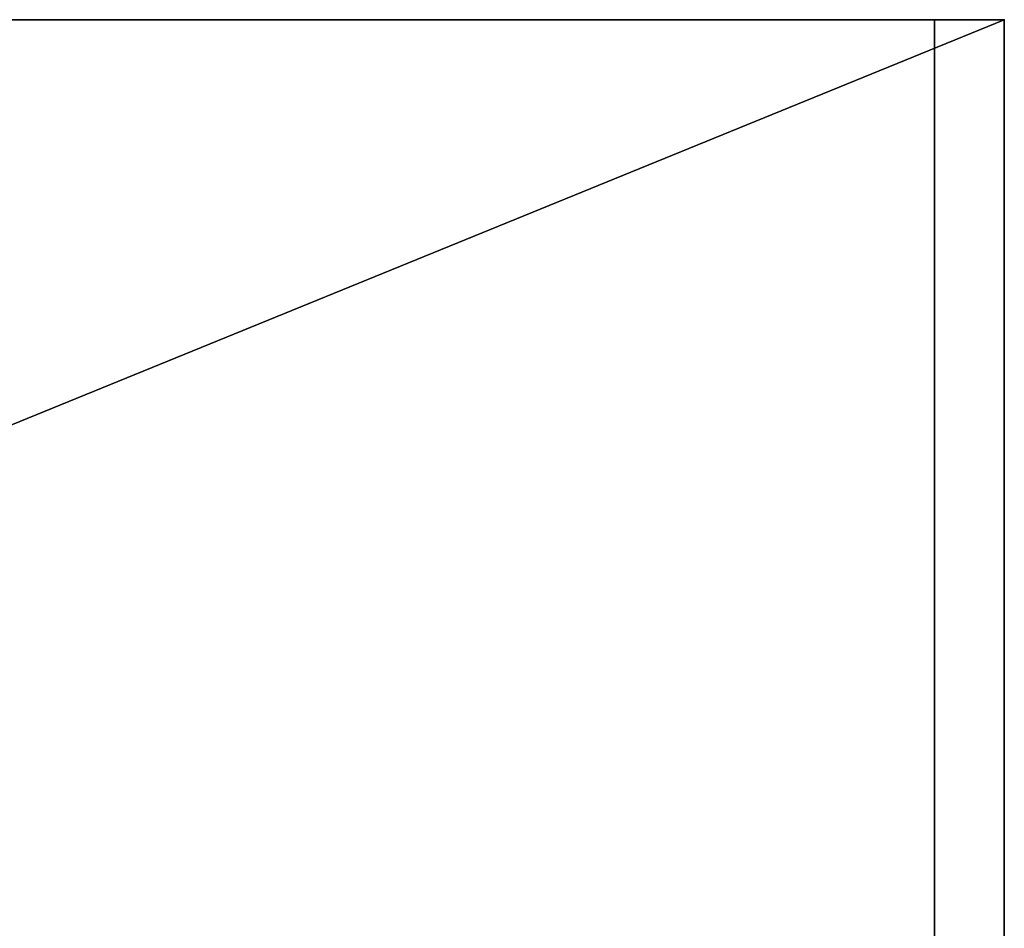
# Model space of a CAD drawing. Units: inches. Extents: x -182 to 320, y -158 to 210.
# Drawn here: x -27 to -10, y 151 to 168 of the extents above; entities that cross this region are included whole.
import ezdxf

# ---------------------------------------------------------------- set-up
doc = ezdxf.new("R2010")
doc.units = ezdxf.units.IN
doc.header["$MEASUREMENT"] = 0
for name, color, linetype in [('AFUWK-3-EDLM', 15, 'Continuous'), ('AFUWK-3-TPLM', 15, 'Continuous'), ('AFUWK-P', 1, 'Continuous'), ('AFUWK-P-T', 1, 'Continuous'), ('AFUWS-3-SUPT', 4, 'Continuous'), ('AFUWS-P-T', 1, 'Continuous')]:
    doc.layers.add(name, color=color, linetype=linetype)
doc.styles.get("Standard").update_dxf_attribs({"font": 'arial.ttf'})

# ---------------------------------------------------------------- blocks, each defined once
blk = doc.blocks.new('3_CWSEP30L')
at = {"layer": 'AFUWS-P-T', "flags": 1}
for tag, height in [('CAPTG', 2.5), ('CAPPN', 0.001), ('CAPMG', 0.001), ('CAPMC', 0.001), ('CAPQT', 0.001), ('CAPDH', 0.001), ('CAPGC', 0.001)]:
    blk.add_attdef(tag, (0, 0), '', height=height, dxfattribs=at)
at = {"layer": 'AFUWS-3-SUPT'}
mesh = blk.add_polyface(dxfattribs=at)
corners = [(1.25, -30, 0.75), (1.25, 0, 0.75), (1.25, 0, 27.75), (1.25, -30, 27.75), (0, 0, 0.75), (0, 0, 27.75), (0, -30, 0.75), (0, -30, 27.75)]
mesh.append_faces([[corners[k] for k in face] for face in [(0, 1, 2, 3), (1, 4, 5, 2), (4, 6, 7, 5), (6, 0, 3, 7), (5, 7, 3, 2)]])
blk = doc.blocks.new('3_CRWS3072-GN')
at = {"layer": 'AFUWK-P'}
blk.add_point((0, -30), dxfattribs=at)
at = {"layer": 'AFUWK-P-T', "flags": 1}
for tag, height in [('CAPTG', 2.5), ('CAPPN', 0.001), ('CAPMG', 0.001), ('CAPMC', 0.001), ('CAPQT', 0.001), ('CAPDH', 0.001), ('CAPGC', 0.001)]:
    blk.add_attdef(tag, (0, 0), '', height=height, dxfattribs=at)
at = {"layer": 'AFUWK-3-EDLM'}
mesh = blk.add_polyface(dxfattribs=at)
corners = [(0, -30, 27.75), (0, -30, 29), (72, -30, 27.75), (72, -30, 29), (72, -0.625, 27.75), (72, -0.625, 29), (0, -0.625, 27.75), (0, -0.625, 29)]
mesh.append_faces([[corners[k] for k in face] for face in [(0, 1, 2, 2), (4, 5, 6, 6), (2, 3, 4, 4), (6, 7, 0, 0)]], dxfattribs={"vtx1": -1})
mesh.append_faces([[corners[k] for k in face] for face in [(1, 3, 2, 2), (5, 7, 6, 6), (3, 5, 4, 4), (7, 1, 0, 0)]], dxfattribs={"vtx3": -1})
at = {"layer": 'AFUWK-3-TPLM'}
mesh = blk.add_polyface(dxfattribs=at)
corners = [(0, -0.625, 27.75), (0, -30, 27.75), (72, -0.625, 27.75), (72, -30, 27.75)]
mesh.append_faces([[corners[k] for k in face] for face in [(0, 1, 2, 2)]], dxfattribs={"vtx1": -1})
mesh.append_faces([[corners[k] for k in face] for face in [(1, 3, 2, 2)]], dxfattribs={"vtx3": -1})
mesh = blk.add_polyface(dxfattribs=at)
corners = [(0, -0.625, 29), (72, -0.625, 29), (0, -30, 29), (72, -30, 29)]
mesh.append_faces([[corners[k] for k in face] for face in [(0, 1, 2, 2)]], dxfattribs={"vtx1": -1})
mesh.append_faces([[corners[k] for k in face] for face in [(1, 3, 2, 2)]], dxfattribs={"vtx3": -1})

msp = doc.modelspace()

# ---------------------------------------------------------------- block references
at = {"rotation": 180}
for name in ['3_CRWS3072-GN', '3_CWSEP30L']:
    msp.add_blockref(name, (-9.538, 137.586), dxfattribs=at)

doc.saveas('drawing.dxf')
